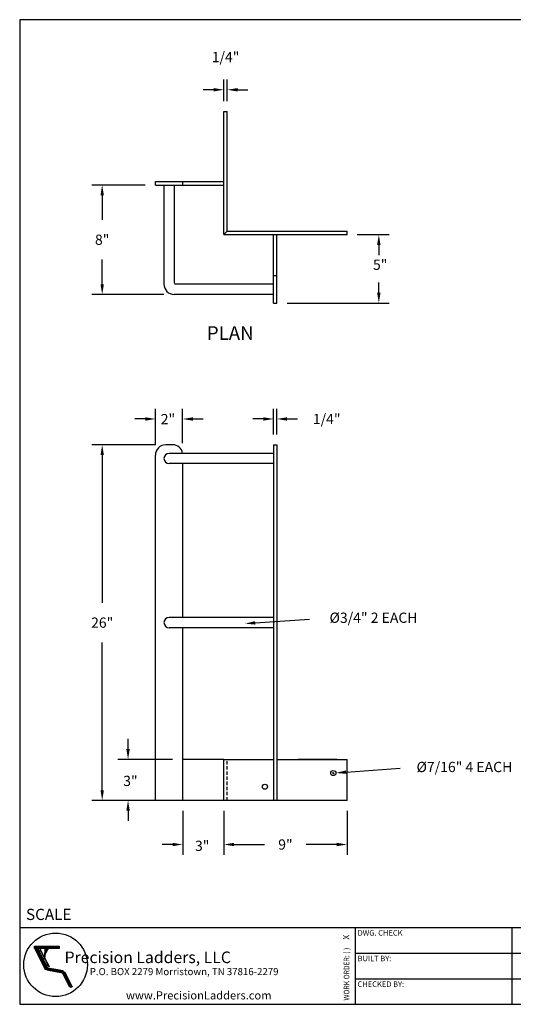
# Model space of a CAD drawing. Extents: x 468.7 to 568.7, y 6.9 to 78.9.
# Drawn here: x 468.7 to 504.8, y 6.9 to 78.9 of the extents above; entities that cross this region are included whole.
import ezdxf
from ezdxf.enums import TextEntityAlignment as Align

# ---------------------------------------------------------------- set-up
doc = ezdxf.new("R2010")
doc.units = 0
doc.header["$MEASUREMENT"] = 0
doc.linetypes.add('HIDDEN', pattern=[0.375, 0.25, -0.125])
doc.layers.get('0').update_dxf_attribs({"linetype": 'CONTINUOUS'})
doc.layers.get('DEFPOINTS').update_dxf_attribs({"linetype": 'CONTINUOUS'})
doc.styles.add('ROMANC', font='romanc', dxfattribs={"height": 2})
doc.styles.add('ROMANS', font='romans', dxfattribs={"height": 0.75})
doc.styles.add('STYLE1', font='romanc.shx')
doc.dimstyles.get("Standard").update_dxf_attribs({"dimtxt": 0.75, "dimasz": 0.75, "dimexe": 0.75, "dimexo": 0.75, "dimgap": 1, "dimtad": 0, "dimtih": 1, "dimtoh": 1, "dimdec": 4, "dimzin": 3, "dimdsep": 46, "dimlunit": 4, "dimtxsty": 'ROMANS', "dimcen": 0.0625, "dimadec": 0, "dimazin": 0, "dimtfac": 1, "dimtdec": 4, "dimtofl": 0, "dimtmove": 2, "dimatfit": 3, "dimfxl": 1, "dimfrac": 2, "dimtolj": 1, "dimtzin": 0, "dimarcsym": 0})
doc.dimstyles.new('STANDARD$0', dxfattribs={"dimtxt": 0.75, "dimasz": 0.75, "dimexe": 0.75, "dimexo": 0.75, "dimgap": 1, "dimtad": 0, "dimtih": 1, "dimtoh": 1, "dimdec": 4, "dimzin": 3, "dimdsep": 46, "dimlunit": 4, "dimtxsty": 'ROMANS', "dimcen": 0.0625, "dimadec": 0, "dimazin": 0, "dimtfac": 1, "dimtdec": 4, "dimtofl": 0, "dimtmove": 2, "dimatfit": 3, "dimfxl": 1, "dimfrac": 2, "dimtolj": 1, "dimtzin": 3, "dimarcsym": 0})

# ---------------------------------------------------------------- blocks, each defined once
blk = doc.blocks.new('*D6')
at = {"color": 0, "lineweight": -2}
for p, q in [((483.625, 72.957), (483.625, 74.547)), ((483.875, 72.957), (483.875, 74.547)), ((482.875, 73.797), (482.125, 73.797)), ((484.625, 73.797), (485.375, 73.797))]:
    blk.add_line(p, q, dxfattribs=at)
at = {"color": 0}
for points in [[(482.875, 73.922), (482.875, 73.672), (483.625, 73.797)], [(484.625, 73.922), (484.625, 73.672), (483.875, 73.797)]]:
    blk.add_solid(points, dxfattribs=at)
at = {"layer": 'DEFPOINTS', "color": 0}
for p in [(483.875, 73.797), (483.625, 72.207), (483.875, 72.207)]:
    blk.add_point(p, dxfattribs=at)
at = {"color": 0, "insert": (483.75, 76.189), "char_height": 0.75, "attachment_point": 5, "style": 'ROMANS'}
blk.add_mtext('\\A1;1/4"', dxfattribs=at)
blk = doc.blocks.new('*D2')
at = {"color": 0, "lineweight": -2}
for p, q in [((478.625, 47.837), (473.983, 47.837)), ((474.733, 47.087), (474.733, 36.284)), ((474.733, 22.587), (474.733, 33.391)), ((477.875, 21.837), (473.983, 21.837))]:
    blk.add_line(p, q, dxfattribs=at)
at = {"color": 0}
for points in [[(474.608, 47.087), (474.858, 47.087), (474.733, 47.837)], [(474.608, 22.587), (474.858, 22.587), (474.733, 21.837)]]:
    blk.add_solid(points, dxfattribs=at)
at = {"layer": 'DEFPOINTS', "color": 0}
for p in [(474.733, 47.837), (479.375, 47.837), (478.625, 21.837)]:
    blk.add_point(p, dxfattribs=at)
at = {"color": 0, "insert": (474.733, 34.837), "char_height": 0.75, "attachment_point": 5, "style": 'ROMANS'}
blk.add_mtext('\\A1;26"', dxfattribs=at)
blk = doc.blocks.new('*D3')
at = {"color": 0, "lineweight": -2}
for p, q in [((483.625, 21.087), (483.625, 17.865)), ((492.625, 21.087), (492.625, 17.865)), ((484.375, 18.615), (486.607, 18.615)), ((491.875, 18.615), (489.643, 18.615))]:
    blk.add_line(p, q, dxfattribs=at)
at = {"color": 0}
for points in [[(484.375, 18.74), (484.375, 18.49), (483.625, 18.615)], [(491.875, 18.74), (491.875, 18.49), (492.625, 18.615)]]:
    blk.add_solid(points, dxfattribs=at)
at = {"layer": 'DEFPOINTS', "color": 0}
for p in [(483.625, 21.837), (492.625, 21.837), (483.625, 18.615)]:
    blk.add_point(p, dxfattribs=at)
at = {"color": 0, "insert": (488.125, 18.615), "char_height": 0.75, "attachment_point": 5, "style": 'ROMANS'}
blk.add_mtext('\\A1;9"', dxfattribs=at)
blk = doc.blocks.new('*D4')
at = {"color": 0, "lineweight": -2}
for p, q in [((477.875, 66.832), (473.983, 66.832)), ((474.733, 66.082), (474.733, 64.278)), ((474.733, 59.582), (474.733, 61.385)), ((479.25, 58.832), (473.983, 58.832))]:
    blk.add_line(p, q, dxfattribs=at)
at = {"color": 0}
for points in [[(474.608, 66.082), (474.858, 66.082), (474.733, 66.832)], [(474.608, 59.582), (474.858, 59.582), (474.733, 58.832)]]:
    blk.add_solid(points, dxfattribs=at)
at = {"layer": 'DEFPOINTS', "color": 0}
for p in [(474.733, 66.832), (478.625, 66.832), (480, 58.832)]:
    blk.add_point(p, dxfattribs=at)
at = {"color": 0, "insert": (474.733, 62.832), "char_height": 0.75, "attachment_point": 5, "style": 'ROMANS'}
blk.add_mtext('\\A1;8"', dxfattribs=at)
blk = doc.blocks.new('*X7')
at = {"color": 0}
for p, q in [((-45.23, -270.89), (-44.46, -270.11)), ((-45.23, -270.76), (-44.59, -270.11)), ((-45.23, -270.62), (-44.72, -270.11)), ((-45.23, -270.49), (-44.86, -270.11)), ((-45.23, -270.36), (-44.99, -270.11)), ((-45.23, -270.23), (-45.12, -270.11)), ((-45.22, -271.01), (-44.32, -270.11)), ((-45.09, -271.01), (-44.19, -270.11)), ((-45.01, -271.19), (-44.94, -271.12)), ((-44.96, -271.28), (-44.86, -271.18)), ((-44.95, -271.01), (-44.06, -270.11)), ((-44.92, -271.37), (-44.82, -271.27)), ((-44.87, -271.46), (-44.77, -271.36)), ((-44.86, -271.18), (-44.69, -271.01)), ((-44.83, -271.55), (-44.73, -271.44)), ((-44.82, -271.01), (-43.93, -270.11)), ((-44.82, -271.27), (-44.56, -271.01)), ((-44.79, -271.63), (-44.68, -271.53)), ((-44.77, -271.36), (-44.42, -271.01)), ((-44.74, -271.72), (-44.64, -271.62)), ((-44.73, -271.44), (-44.29, -271.01)), ((-44.7, -271.81), (-44.59, -271.71)), ((-44.69, -271.01), (-43.79, -270.11)), ((-44.68, -271.53), (-44.16, -271.01)), ((-44.65, -271.9), (-44.55, -271.8)), ((-44.64, -271.62), (-44.03, -271.01)), ((-44.61, -271.99), (-44.5, -271.88)), ((-44.59, -271.71), (-43.96, -271.08)), ((-44.56, -271.01), (-43.66, -270.11)), ((-44.56, -272.07), (-44.46, -271.97)), ((-44.55, -271.8), (-43.92, -271.16)), ((-44.5, -271.88), (-43.87, -271.25)), ((-44.46, -271.97), (-43.83, -271.34)), ((-44.42, -271.01), (-43.53, -270.11)), ((-44.41, -272.06), (-43.78, -271.43)), ((-44.37, -272.15), (-43.74, -271.51)), ((-44.33, -272.23), (-43.69, -271.6)), ((-44.29, -271.01), (-43.4, -270.11)), ((-44.28, -272.32), (-43.65, -271.69)), ((-44.24, -272.41), (-43.6, -271.78)), ((-44.16, -271.01), (-43.26, -270.11)), ((-44.03, -271.01), (-43.13, -270.11)), ((-43.89, -271.01), (-43, -270.11)), ((-43.81, -272.12), (-43.56, -271.87)), ((-43.81, -272.25), (-43.55, -271.99)), ((-43.76, -271.01), (-42.87, -270.11)), ((-43.63, -271.01), (-42.73, -270.11)), ((-43.58, -272.15), (-43.29, -271.87)), ((-43.55, -271.99), (-43.51, -271.95)), ((-43.5, -271.01), (-42.6, -270.11)), ((-43.36, -271.01), (-42.47, -270.11)), ((-43.31, -272.01), (-43.04, -271.74)), ((-43.27, -271.05), (-43.23, -271.01)), ((-43.23, -271.01), (-42.34, -270.11)), ((-43.23, -271.14), (-43.13, -271.04)), ((-43.18, -271.22), (-43.08, -271.12)), ((-43.14, -271.31), (-43.04, -271.21)), ((-43.1, -271.01), (-42.2, -270.11)), ((-43.09, -271.4), (-42.99, -271.3)), ((-43.05, -271.49), (-42.95, -271.39)), ((-43.04, -271.87), (-42.91, -271.75)), ((-43, -271.58), (-42.9, -271.48)), ((-42.97, -271.01), (-42.07, -270.11)), ((-42.96, -271.66), (-42.86, -271.56)), ((-42.91, -271.75), (-42.81, -271.65)), ((-42.87, -271.84), (-42.77, -271.74)), ((-42.83, -271.01), (-41.94, -270.11)), ((-42.82, -271.93), (-42.73, -271.83)), ((-42.78, -272.02), (-42.68, -271.92)), ((-42.74, -272.1), (-42.64, -272)), ((-42.7, -271.01), (-41.81, -270.11)), ((-42.57, -271.01), (-41.67, -270.11)), ((-42.44, -271.01), (-41.54, -270.11)), ((-42.3, -271.01), (-41.41, -270.11)), ((-42.17, -271.01), (-41.28, -270.11)), ((-42.04, -271.01), (-41.14, -270.11)), ((-41.9, -271.01), (-41.01, -270.11)), ((-41.77, -271.01), (-40.88, -270.11)), ((-41.64, -271.01), (-40.75, -270.11)), ((-41.51, -271.01), (-40.61, -270.11)), ((-41.37, -271.01), (-40.48, -270.11)), ((-41.25, -272.21), (-41.01, -271.97)), ((-41.24, -271.01), (-40.35, -270.11)), ((-41.24, -272.07), (-41, -271.83)), ((-41.23, -271.93), (-40.99, -271.69)), ((-41.22, -271.78), (-40.98, -271.54)), ((-41.21, -271.64), (-40.97, -271.4)), ((-41.2, -271.5), (-40.96, -271.26)), ((-41.19, -271.36), (-40.95, -271.12)), ((-41.18, -271.22), (-40.98, -271.01)), ((-41.17, -271.07), (-41.11, -271.01)), ((-41.11, -271.01), (-40.21, -270.11)), ((-41.04, -272.53), (-40.47, -271.96)), ((-40.98, -271.01), (-40.08, -270.11)), ((-40.88, -272.23), (-40.3, -271.66)), ((-40.84, -271.01), (-39.95, -270.11)), ((-40.71, -271.01), (-39.82, -270.11)), ((-40.71, -271.94), (-40.14, -271.36)), ((-40.58, -271.01), (-39.68, -270.11)), ((-40.55, -271.64), (-39.98, -271.07)), ((-40.45, -271.01), (-39.55, -270.11)), ((-40.38, -271.34), (-40.05, -271.01)), ((-40.31, -271.01), (-39.42, -270.11)), ((-40.22, -271.05), (-40.18, -271.01)), ((-40.18, -271.01), (-39.29, -270.11)), ((-40.05, -271.01), (-39.15, -270.11)), ((-39.92, -271.01), (-39.02, -270.11)), ((-39.78, -271.01), (-38.89, -270.11)), ((-39.65, -271.01), (-38.76, -270.11)), ((-39.52, -271.01), (-38.62, -270.11)), ((-39.39, -271.01), (-38.49, -270.11)), ((-39.25, -271.01), (-38.36, -270.11)), ((-39.12, -271.01), (-38.23, -270.11)), ((-38.99, -271.01), (-38.09, -270.11)), ((-38.86, -271.01), (-37.96, -270.11)), ((-38.72, -271.01), (-37.83, -270.11)), ((-38.59, -271.01), (-37.7, -270.11)), ((-38.46, -271.01), (-37.56, -270.11)), ((-38.33, -271.01), (-37.43, -270.11)), ((-38.19, -271.01), (-37.3, -270.11)), ((-38.06, -271.01), (-37.17, -270.11)), ((-37.93, -271.01), (-37.03, -270.11)), ((-37.79, -271.01), (-36.9, -270.11)), ((-37.66, -271.01), (-36.77, -270.11)), ((-37.53, -271.01), (-36.63, -270.11)), ((-37.4, -271.01), (-36.5, -270.11)), ((-37.26, -271.01), (-36.37, -270.11)), ((-37.13, -271.01), (-36.24, -270.11)), ((-37, -271.01), (-36.1, -270.11)), ((-36.87, -271.01), (-35.97, -270.11)), ((-36.73, -271.01), (-35.84, -270.11)), ((-36.6, -271.01), (-35.71, -270.11)), ((-36.47, -271.01), (-35.7, -270.24)), ((-36.34, -271.01), (-35.7, -270.38)), ((-36.2, -271.01), (-35.7, -270.51)), ((-36.07, -271.01), (-35.7, -270.64)), ((-35.94, -271.01), (-35.7, -270.77)), ((-35.81, -271.01), (-35.7, -270.91)), ((-44.52, -272.16), (-44.41, -272.06)), ((-44.47, -272.25), (-44.37, -272.15)), ((-44.43, -272.34), (-44.33, -272.23)), ((-44.38, -272.42), (-44.28, -272.32)), ((-44.34, -272.51), (-44.24, -272.41)), ((-44.29, -272.6), (-44.19, -272.5)), ((-44.25, -272.69), (-44.15, -272.59)), ((-44.2, -272.78), (-44.1, -272.67)), ((-44.19, -272.5), (-43.86, -272.16)), ((-44.16, -272.86), (-44.06, -272.76)), ((-44.15, -272.59), (-43.81, -272.25)), ((-44.11, -272.95), (-44.01, -272.85)), ((-44.1, -272.67), (-43.58, -272.15)), ((-44.07, -273.04), (-43.97, -272.94)), ((-44.06, -272.76), (-43.42, -272.13)), ((-44.02, -273.13), (-43.92, -273.03)), ((-44.01, -272.85), (-43.38, -272.22)), ((-43.98, -273.22), (-43.88, -273.11)), ((-43.97, -272.94), (-43.34, -272.31)), ((-43.94, -273.3), (-43.83, -273.2)), ((-43.92, -273.03), (-43.29, -272.39)), ((-43.89, -273.39), (-43.79, -273.29)), ((-43.88, -273.11), (-43.25, -272.48)), ((-43.86, -272.16), (-43.81, -272.12)), ((-43.85, -273.48), (-43.74, -273.38)), ((-43.83, -273.2), (-43.2, -272.57)), ((-43.8, -273.57), (-43.7, -273.46)), ((-43.79, -273.29), (-43.16, -272.66)), ((-43.76, -273.65), (-43.65, -273.55)), ((-43.74, -273.38), (-43.11, -272.74)), ((-43.71, -273.74), (-43.61, -273.64)), ((-43.7, -273.46), (-43.07, -272.83)), ((-43.67, -273.83), (-43.56, -273.73)), ((-43.65, -273.55), (-43.02, -272.92)), ((-43.62, -273.92), (-43.52, -273.82)), ((-43.61, -273.64), (-42.98, -273.01)), ((-43.58, -274.01), (-43.47, -273.9)), ((-43.56, -273.73), (-42.93, -273.1)), ((-43.53, -274.09), (-43.43, -273.99)), ((-43.52, -273.82), (-42.89, -273.18)), ((-43.49, -274.18), (-43.39, -274.08)), ((-43.47, -273.9), (-42.84, -273.27)), ((-43.44, -274.27), (-43.34, -274.17)), ((-43.43, -273.99), (-42.8, -273.36)), ((-43.4, -274.36), (-43.3, -274.25)), ((-43.39, -274.08), (-42.75, -273.45)), ((-43.35, -274.44), (-43.25, -274.34)), ((-43.34, -274.17), (-42.71, -273.53)), ((-43.31, -274.53), (-43.21, -274.43)), ((-43.3, -274.25), (-42.66, -273.62)), ((-43.26, -274.62), (-43.16, -274.52)), ((-43.25, -274.34), (-42.62, -273.71)), ((-43.22, -274.71), (-43.12, -274.61)), ((-43.21, -274.43), (-42.57, -273.8)), ((-43.17, -274.8), (-43.07, -274.69)), ((-43.16, -274.52), (-42.53, -273.89)), ((-43.13, -274.88), (-43.03, -274.78)), ((-43.12, -274.61), (-42.48, -273.97)), ((-43.08, -274.97), (-42.98, -274.87)), ((-43.07, -274.69), (-42.44, -274.06)), ((-43.04, -275.06), (-42.94, -274.96)), ((-43.03, -274.78), (-42.4, -274.15)), ((-43, -275.15), (-42.89, -275.05)), ((-42.98, -274.87), (-42.35, -274.24)), ((-42.95, -275.24), (-42.85, -275.13)), ((-42.94, -274.96), (-42.31, -274.33)), ((-42.91, -275.32), (-42.8, -275.22)), ((-42.89, -275.05), (-42.26, -274.41)), ((-42.86, -275.41), (-42.76, -275.31)), ((-42.85, -275.13), (-42.22, -274.5)), ((-42.82, -275.5), (-42.71, -275.4)), ((-42.8, -275.22), (-42.17, -274.59)), ((-42.77, -275.59), (-42.67, -275.48)), ((-42.76, -275.31), (-42.13, -274.68)), ((-42.73, -275.67), (-42.62, -275.57)), ((-42.71, -275.4), (-42.08, -274.76)), ((-42.69, -272.19), (-42.59, -272.09)), ((-42.68, -275.76), (-42.58, -275.66)), ((-42.67, -275.48), (-42.04, -274.85)), ((-42.65, -272.28), (-42.55, -272.18)), ((-42.64, -275.85), (-42.54, -275.75)), ((-42.62, -275.57), (-41.99, -274.94)), ((-42.6, -272.37), (-42.5, -272.27)), ((-42.59, -275.94), (-42.49, -275.84)), ((-42.58, -275.66), (-41.95, -275.03)), ((-42.56, -272.45), (-42.46, -272.35)), ((-42.54, -275.75), (-41.9, -275.12)), ((-42.51, -272.54), (-42.41, -272.44)), ((-42.49, -275.84), (-41.89, -275.24)), ((-42.47, -272.63), (-42.37, -272.53)), ((-42.45, -275.92), (-42.02, -275.5)), ((-42.42, -272.72), (-42.32, -272.62)), ((-42.4, -276.01), (-42.2, -275.81)), ((-42.38, -272.81), (-42.28, -272.71)), ((-42.33, -272.89), (-42.23, -272.79)), ((-42.29, -272.98), (-42.19, -272.88)), ((-42.28, -276.02), (-41.84, -275.58)), ((-42.24, -273.07), (-42.14, -272.97)), ((-42.22, -276.36), (-41.59, -275.73)), ((-42.2, -273.16), (-42.1, -273.06)), ((-42.2, -275.81), (-42.15, -275.76)), ((-42.18, -276.45), (-41.55, -275.82)), ((-42.15, -273.24), (-42.05, -273.15)), ((-42.15, -275.76), (-41.71, -275.32)), ((-42.11, -273.33), (-42.01, -273.23)), ((-42.11, -275.99), (-41.97, -275.84)), ((-42.06, -273.42), (-41.96, -273.32)), ((-42.02, -273.51), (-41.92, -273.41)), ((-42.02, -275.5), (-41.58, -275.06)), ((-42, -276), (-41.63, -275.64)), ((-41.97, -273.6), (-41.87, -273.5)), ((-41.97, -275.84), (-41.68, -275.55)), ((-41.93, -273.68), (-41.83, -273.58)), ((-41.89, -273.77), (-41.79, -273.67)), ((-41.89, -275.24), (-41.45, -274.8)), ((-41.84, -273.86), (-41.74, -273.76)), ((-41.84, -275.58), (-41.72, -275.47)), ((-41.8, -273.95), (-41.7, -273.85)), ((-41.76, -274.97), (-41.32, -274.54)), ((-41.75, -274.04), (-41.65, -273.94)), ((-41.71, -274.12), (-41.61, -274.02)), ((-41.66, -274.21), (-41.56, -274.11)), ((-41.63, -274.71), (-41.2, -274.28)), ((-41.62, -274.3), (-41.52, -274.2)), ((-41.57, -274.39), (-41.47, -274.29)), ((-41.53, -274.47), (-41.51, -274.45)), ((-41.51, -274.45), (-41.29, -274.24)), ((-41.39, -274.21), (-41.15, -273.97)), ((-41.39, -274.74), (-41.29, -274.64)), ((-41.38, -274.06), (-41.14, -273.82)), ((-41.37, -273.92), (-41.13, -273.68)), ((-41.36, -273.78), (-41.12, -273.54)), ((-41.35, -273.64), (-41.11, -273.4)), ((-41.35, -274.83), (-41.25, -274.73)), ((-41.34, -273.49), (-41.1, -273.25)), ((-41.33, -273.35), (-41.09, -273.11)), ((-41.32, -273.21), (-41.08, -272.97)), ((-41.31, -273.07), (-41.07, -272.83)), ((-41.3, -272.92), (-41.06, -272.68)), ((-41.3, -274.91), (-41.2, -274.81)), ((-41.29, -272.78), (-41.05, -272.54)), ((-41.29, -274.24), (-41.27, -274.21)), ((-41.28, -272.64), (-41.04, -272.4)), ((-41.27, -272.5), (-41.03, -272.26)), ((-41.26, -272.35), (-41.02, -272.11)), ((-41.26, -275), (-41.16, -274.9)), ((-41.24, -274.19), (-41.16, -274.11)), ((-41.21, -275.09), (-41.11, -274.99)), ((-41.17, -275.18), (-41.07, -275.08)), ((-41.12, -275.26), (-41.02, -275.17)), ((-41.08, -272.97), (-40.96, -272.85)), ((-41.08, -275.35), (-40.98, -275.25)), ((-41.07, -272.83), (-40.8, -272.55)), ((-41.06, -272.68), (-40.63, -272.26)), ((-41.03, -275.44), (-40.93, -275.34)), ((-40.99, -275.53), (-40.89, -275.43)), ((-40.95, -275.62), (-40.85, -275.52)), ((-40.9, -275.7), (-40.8, -275.6)), ((-40.86, -275.79), (-40.76, -275.69)), ((-40.81, -275.88), (-40.71, -275.78)), ((-42.55, -276.03), (-42.45, -275.93)), ((-42.5, -276.11), (-42.4, -276.01)), ((-42.46, -276.2), (-42.36, -276.1)), ((-42.41, -276.29), (-42.31, -276.19)), ((-42.37, -276.38), (-42.27, -276.28)), ((-42.36, -276.1), (-42.28, -276.02)), ((-42.32, -276.46), (-42.22, -276.36)), ((-42.31, -276.19), (-42.19, -276.06)), ((-42.28, -276.55), (-42.18, -276.45)), ((-42.27, -276.27), (-42.2, -276.21)), ((-42.23, -276.64), (-42.13, -276.54)), ((-42.2, -276.21), (-42.1, -276.11)), ((-42.19, -276.06), (-42.14, -276.02)), ((-42.19, -276.73), (-42.09, -276.63)), ((-42.15, -276.82), (-42.04, -276.71)), ((-42.13, -276.54), (-41.5, -275.91)), ((-42.1, -276.1), (-42, -276)), ((-42.1, -276.11), (-42.1, -276.1)), ((-42.1, -276.9), (-42, -276.8)), ((-42.09, -276.63), (-41.46, -275.99)), ((-42.06, -276.99), (-41.95, -276.89)), ((-42.04, -276.71), (-41.41, -276.08)), ((-42.01, -277.08), (-41.91, -276.98)), ((-42, -276.8), (-41.37, -276.17)), ((-41.97, -277.17), (-41.86, -277.07)), ((-41.95, -276.89), (-41.32, -276.26)), ((-41.92, -277.26), (-41.82, -277.15)), ((-41.91, -276.98), (-41.28, -276.35)), ((-41.88, -277.34), (-41.77, -277.24)), ((-41.86, -277.07), (-41.23, -276.43)), ((-41.83, -277.43), (-41.73, -277.33)), ((-41.82, -277.15), (-41.19, -276.52)), ((-41.79, -277.52), (-41.68, -277.42)), ((-41.77, -277.24), (-41.14, -276.61)), ((-41.74, -277.61), (-41.64, -277.5)), ((-41.73, -277.33), (-41.1, -276.7)), ((-41.7, -277.69), (-41.6, -277.59)), ((-41.68, -277.42), (-41.05, -276.78)), ((-41.65, -277.78), (-41.55, -277.68)), ((-41.64, -277.5), (-41.01, -276.87)), ((-41.61, -277.87), (-41.51, -277.77)), ((-41.6, -277.59), (-40.96, -276.96)), ((-41.56, -277.96), (-41.46, -277.86)), ((-41.55, -277.68), (-40.92, -277.05)), ((-41.52, -278.05), (-41.42, -277.94)), ((-41.51, -277.77), (-40.87, -277.14)), ((-41.47, -278.13), (-41.37, -278.03)), ((-41.46, -277.86), (-40.83, -277.22)), ((-41.43, -278.22), (-41.33, -278.12)), ((-41.42, -277.94), (-40.78, -277.31)), ((-41.38, -278.31), (-41.28, -278.21)), ((-41.37, -278.03), (-40.74, -277.4)), ((-41.34, -278.4), (-41.24, -278.29)), ((-41.33, -278.12), (-41, -277.79)), ((-41.29, -278.48), (-41.19, -278.38)), ((-41.28, -278.21), (-40.91, -277.84)), ((-41.25, -278.57), (-41.15, -278.47)), ((-41.24, -278.29), (-40.65, -277.71)), ((-41.21, -278.66), (-41.1, -278.56)), ((-41.19, -278.38), (-40.56, -277.75)), ((-41.16, -278.75), (-41.06, -278.65)), ((-41.15, -278.47), (-40.52, -277.84)), ((-41.12, -278.84), (-41.01, -278.73)), ((-41.1, -278.56), (-40.9, -278.36)), ((-41.07, -278.92), (-40.97, -278.82)), ((-41.06, -278.65), (-40.94, -278.52)), ((-41.01, -278.73), (-40.83, -278.55)), ((-41, -277.79), (-40.87, -277.67)), ((-40.97, -278.82), (-40.73, -278.58)), ((-40.94, -278.52), (-40.77, -278.36)), ((-40.91, -277.84), (-40.6, -277.53)), ((-40.9, -278.36), (-40.88, -278.33)), ((-40.88, -278.33), (-40.47, -277.93)), ((-40.87, -277.67), (-40.69, -277.49)), ((-40.84, -278.83), (-40.62, -278.61)), ((-40.83, -278.55), (-40.66, -278.38)), ((-40.77, -275.97), (-40.67, -275.87)), ((-40.77, -278.36), (-40.43, -278.01)), ((-40.73, -278.58), (-40.56, -278.41)), ((-40.72, -276.06), (-40.62, -275.96)), ((-40.68, -276.14), (-40.58, -276.04)), ((-40.66, -278.38), (-40.38, -278.1)), ((-40.65, -277.71), (-40.33, -277.39)), ((-40.63, -276.23), (-40.53, -276.13)), ((-40.62, -278.61), (-40.45, -278.43)), ((-40.59, -276.32), (-40.49, -276.22)), ((-40.57, -278.69), (-40.52, -278.64)), ((-40.56, -278.41), (-40.34, -278.19)), ((-40.54, -276.41), (-40.44, -276.31)), ((-40.52, -278.64), (-40.34, -278.46)), ((-40.5, -276.49), (-40.4, -276.39)), ((-40.45, -276.58), (-40.35, -276.48)), ((-40.45, -278.43), (-40.29, -278.28)), ((-40.41, -276.67), (-40.31, -276.57)), ((-40.41, -278.66), (-40.23, -278.48)), ((-40.39, -277.58), (-40.09, -277.29)), ((-40.37, -279.28), (-40.15, -279.06)), ((-40.36, -276.76), (-40.26, -276.66)), ((-40.34, -278.46), (-40.25, -278.37)), ((-40.33, -279.11), (-40.19, -278.97)), ((-40.32, -276.85), (-40.22, -276.75)), ((-40.31, -278.69), (-40.21, -278.59)), ((-40.31, -278.69), (-40.31, -278.69)), ((-40.29, -278.94), (-40.23, -278.88)), ((-40.29, -279.34), (-40.11, -279.15)), ((-40.27, -276.93), (-40.17, -276.83)), ((-40.27, -278.79), (-40.12, -278.63)), ((-40.23, -277.02), (-40.13, -276.92)), ((-40.23, -278.48), (-40.2, -278.45)), ((-40.23, -278.88), (-40.07, -278.72)), ((-40.2, -278.59), (-40.16, -278.54)), ((-40.19, -278.97), (-40.03, -278.81)), ((-40.18, -277.11), (-40.08, -277.01)), ((-40.18, -279.36), (-40.06, -279.24)), ((-40.16, -278.54), (-40.12, -278.5)), ((-40.15, -279.06), (-39.98, -278.9)), ((-40.14, -277.2), (-40.04, -277.1)), ((-40.14, -277.46), (-40.05, -277.37)), ((-40.12, -278.63), (-40.01, -278.52)), ((-40.11, -279.15), (-39.94, -278.99)), ((-40.09, -277.29), (-40, -277.19)), ((-40.07, -278.72), (-39.89, -278.54)), ((-40.06, -279.38), (-39.33, -278.64)), ((-40.06, -279.24), (-39.9, -279.08)), ((-40.05, -277.37), (-39.95, -277.27)), ((-40.03, -278.81), (-39.78, -278.56)), ((-40.01, -277.46), (-39.91, -277.36)), ((-39.98, -278.9), (-39.67, -278.58)), ((-39.96, -277.55), (-39.86, -277.45)), ((-39.95, -279.4), (-39.22, -278.66)), ((-39.94, -278.99), (-39.56, -278.6)), ((-39.92, -277.64), (-39.82, -277.54)), ((-39.9, -279.08), (-39.44, -278.62)), ((-39.87, -277.72), (-39.77, -277.62)), ((-39.84, -279.42), (-39.1, -278.68)), ((-39.83, -277.81), (-39.73, -277.71)), ((-39.78, -277.9), (-39.68, -277.8)), ((-39.74, -277.99), (-39.64, -277.89)), ((-39.73, -279.44), (-38.99, -278.7)), ((-39.69, -278.08), (-39.59, -277.98)), ((-39.61, -279.46), (-38.88, -278.72)), ((-39.5, -279.47), (-38.77, -278.74)), ((-39.39, -279.49), (-38.65, -278.76)), ((-39.28, -279.51), (-38.54, -278.78)), ((-39.16, -279.53), (-38.43, -278.8)), ((-39.05, -279.55), (-38.32, -278.82)), ((-38.94, -279.57), (-38.2, -278.84)), ((-38.82, -279.59), (-38.09, -278.86)), ((-38.71, -279.61), (-37.98, -278.88)), ((-38.6, -279.63), (-37.87, -278.9)), ((-38.49, -279.65), (-37.75, -278.92)), ((-38.37, -279.67), (-37.64, -278.94)), ((-38.26, -279.69), (-37.53, -278.96)), ((-38.15, -279.71), (-37.41, -278.98)), ((-38.04, -279.73), (-37.3, -279)), ((-37.92, -279.75), (-37.19, -279.02)), ((-37.81, -279.77), (-37.08, -279.04)), ((-37.7, -279.79), (-36.96, -279.06)), ((-37.58, -279.81), (-36.85, -279.08)), ((-37.47, -279.83), (-36.74, -279.1)), ((-37.36, -279.85), (-36.63, -279.12)), ((-37.25, -279.87), (-36.51, -279.14)), ((-37.13, -279.89), (-36.4, -279.16)), ((-37.02, -279.91), (-36.29, -279.18)), ((-36.91, -279.93), (-36.17, -279.2)), ((-36.8, -279.95), (-36.06, -279.22)), ((-36.68, -279.97), (-35.95, -279.24)), ((-36.57, -279.99), (-35.84, -279.26)), ((-36.46, -280.01), (-35.72, -279.28)), ((-36.34, -280.03), (-35.61, -279.3)), ((-36.23, -280.05), (-35.5, -279.32)), ((-36.12, -280.07), (-35.39, -279.34)), ((-36.01, -280.09), (-35.27, -279.36)), ((-35.89, -280.11), (-35.16, -279.38)), ((-35.78, -280.13), (-35.05, -279.4)), ((-35.67, -280.15), (-34.93, -279.42)), ((-35.56, -280.17), (-34.82, -279.44)), ((-35.44, -280.19), (-34.71, -279.46)), ((-35.33, -280.21), (-34.6, -279.48)), ((-35.22, -280.23), (-34.48, -279.5)), ((-34.66, -279.8), (-34.5, -279.64)), ((-34.5, -279.64), (-34.37, -279.52)), ((-34.45, -279.73), (-34.26, -279.54)), ((-34.41, -279.82), (-34.18, -279.59)), ((-35.1, -280.25), (-34.66, -279.8)), ((-34.99, -280.27), (-34.61, -279.89)), ((-34.88, -280.29), (-34.57, -279.98)), ((-34.77, -280.31), (-34.52, -280.06)), ((-34.65, -280.33), (-34.47, -280.15)), ((-34.61, -279.89), (-34.45, -279.73)), ((-34.57, -279.98), (-34.41, -279.82)), ((-34.54, -280.35), (-34.42, -280.23)), ((-34.52, -280.06), (-34.36, -279.9)), ((-34.47, -280.15), (-34.32, -279.99)), ((-34.43, -280.37), (-34.38, -280.32)), ((-34.42, -280.23), (-34.27, -280.08)), ((-34.38, -280.32), (-34.32, -280.26)), ((-34.36, -279.9), (-34.22, -279.76)), ((-34.33, -280.41), (-34.32, -280.39)), ((-34.32, -279.99), (-34.25, -279.93)), ((-34.32, -280.26), (-34.24, -280.18)), ((-34.32, -280.39), (-34.13, -280.2)), ((-34.29, -280.49), (-34.2, -280.41)), ((-34.24, -280.18), (-34.23, -280.17)), ((-34.24, -280.58), (-34.09, -280.43)), ((-34.2, -280.41), (-34.02, -280.22)), ((-34.2, -280.67), (-33.98, -280.45)), ((-34.16, -280.76), (-33.87, -280.47)), ((-34.11, -280.85), (-33.75, -280.49)), ((-34.09, -280.43), (-33.91, -280.25)), ((-34.07, -280.94), (-33.64, -280.51)), ((-34.02, -280.22), (-34.01, -280.21)), ((-34.02, -281.02), (-33.39, -280.39)), ((-33.98, -280.45), (-33.8, -280.27)), ((-33.98, -281.11), (-33.35, -280.48)), ((-33.94, -281.2), (-33.3, -280.57)), ((-33.91, -280.25), (-33.74, -280.07)), ((-33.89, -281.29), (-33.26, -280.66)), ((-33.87, -280.47), (-33.69, -280.29)), ((-33.85, -281.38), (-33.21, -280.74)), ((-33.8, -280.27), (-33.57, -280.04)), ((-33.8, -281.47), (-33.17, -280.83)), ((-33.76, -281.56), (-33.12, -280.92)), ((-33.75, -280.49), (-33.59, -280.33)), ((-33.71, -281.64), (-33.08, -281.01)), ((-33.69, -280.29), (-33.52, -280.13)), ((-33.67, -281.73), (-33.04, -281.1)), ((-33.64, -280.51), (-33.62, -280.49)), ((-33.63, -281.82), (-32.99, -281.19)), ((-33.62, -280.49), (-33.43, -280.3)), ((-33.59, -280.33), (-33.48, -280.21)), ((-33.58, -281.91), (-32.95, -281.28)), ((-33.54, -282), (-32.9, -281.36)), ((-33.49, -282.09), (-32.86, -281.45)), ((-33.45, -282.17), (-32.82, -281.54)), ((-33.41, -282.26), (-32.77, -281.63)), ((-33.36, -282.35), (-32.73, -281.72)), ((-33.32, -282.44), (-32.68, -281.81)), ((-33.27, -282.53), (-32.64, -281.89)), ((-33.23, -282.62), (-32.59, -281.98)), ((-33.18, -282.7), (-32.55, -282.07)), ((-33.14, -282.79), (-32.51, -282.16)), ((-33.1, -282.88), (-32.46, -282.25)), ((-33.05, -282.97), (-32.42, -282.34)), ((-33.01, -283.06), (-32.37, -282.42)), ((-32.96, -283.15), (-32.33, -282.51)), ((-32.92, -283.23), (-32.29, -282.6)), ((-32.87, -283.32), (-32.24, -282.69)), ((-32.83, -283.41), (-32.2, -282.78)), ((-32.79, -283.5), (-32.15, -282.87)), ((-32.74, -283.59), (-32.11, -282.95)), ((-32.7, -283.68), (-32.06, -283.04)), ((-32.65, -283.77), (-32.02, -283.13)), ((-32.61, -283.85), (-31.98, -283.22)), ((-32.57, -283.94), (-31.93, -283.31)), ((-32.52, -284.03), (-31.89, -283.4)), ((-32.48, -284.12), (-31.84, -283.49)), ((-32.43, -284.21), (-31.8, -283.57)), ((-32.39, -284.3), (-31.76, -283.66)), ((-32.34, -284.38), (-31.71, -283.75)), ((-32.3, -284.47), (-31.67, -283.84)), ((-32.26, -284.56), (-31.62, -283.93)), ((-32.21, -284.65), (-31.58, -284.02)), ((-32.17, -284.74), (-31.53, -284.1)), ((-32.12, -284.83), (-31.49, -284.19)), ((-32.08, -284.91), (-31.45, -284.28)), ((-32.04, -285), (-31.4, -284.37)), ((-31.99, -285.09), (-31.36, -284.46)), ((-31.95, -285.18), (-31.31, -284.55)), ((-31.9, -285.27), (-31.27, -284.63)), ((-31.86, -285.36), (-31.23, -284.72)), ((-31.81, -285.45), (-31.18, -284.81)), ((-31.77, -285.53), (-31.14, -284.9)), ((-31.73, -285.62), (-31.09, -284.99)), ((-31.68, -285.71), (-31.05, -285.08)), ((-31.64, -285.8), (-31, -285.17)), ((-31.59, -285.89), (-30.96, -285.25)), ((-31.5, -285.93), (-30.92, -285.34)), ((-31.37, -285.93), (-30.87, -285.43)), ((-31.25, -286.08), (-31.16, -285.99)), ((-31.24, -285.93), (-30.83, -285.52)), ((-31.16, -285.98), (-31.11, -285.93)), ((-31.12, -286.08), (-31.03, -285.99)), ((-31.11, -285.93), (-30.78, -285.61)), ((-30.99, -286.08), (-30.93, -286.02)), ((-30.98, -285.93), (-30.74, -285.7)), ((-30.84, -285.93), (-30.7, -285.78)), ((-30.71, -285.93), (-30.65, -285.87))]:
    blk.add_line(p, q, dxfattribs=at)

msp = doc.modelspace()

# ---------------------------------------------------------------- linework, layer by layer
for p, q in [((568.69252, 78.92097), (468.70561, 78.92097)), ((468.70561, 78.92097), (468.70561, 6.9304)), ((483.62467, 63.2068), (483.62467, 72.2068)), ((483.62467, 72.2068), (483.87467, 72.2068)), ((483.87467, 63.4568), (483.87467, 72.2068)), ((478.62467, 66.8318), (478.62467, 67.0818)), ((478.62467, 67.0818), (483.62467, 67.0818)), ((480.62467, 66.8318), (480.62467, 67.0818)), ((478.62467, 66.8318), (483.62467, 66.8318)), ((479.24967, 66.8318), (479.24967, 59.5818)), ((479.99967, 66.8318), (479.99967, 59.7068)), ((483.87467, 63.4568), (483.62467, 63.2068)), ((483.87467, 63.4568), (492.62467, 63.4568)), ((492.62467, 63.2068), (492.62467, 63.4568)), ((483.62467, 63.2068), (492.62467, 63.2068)), ((487.24967, 58.2068), (487.24967, 63.2068)), ((487.49967, 58.2068), (487.49967, 63.2068)), ((487.24967, 60.2068), (487.49967, 60.2068)), ((487.24967, 59.5818), (480.12467, 59.5818)), ((487.24967, 58.8318), (479.99967, 58.8318)), ((487.24967, 58.2068), (487.49967, 58.2068)), ((479.87467, 47.8373), (479.37467, 47.8373)), ((487.24967, 47.8373), (487.24967, 21.8373)), ((487.24967, 47.8373), (487.49967, 47.8373)), ((487.49967, 47.8373), (487.49967, 21.8373)), ((478.62467, 21.8373), (478.62467, 47.0873)), ((487.24967, 47.2123), (479.62467, 47.2123)), ((487.24967, 46.4623), (479.62467, 46.4623)), ((480.62467, 35.2123), (480.62467, 46.4623)), ((487.24967, 35.2123), (479.62467, 35.2123)), ((487.24967, 34.4623), (479.62467, 34.4623)), ((480.62467, 21.8373), (480.62467, 34.4623)), ((483.62467, 24.8373), (480.62467, 24.8373)), ((483.62467, 21.8373), (483.62467, 24.8373)), ((483.62467, 24.8373), (487.24967, 24.8373)), ((487.49967, 24.8373), (492.62467, 24.8373)), ((492.62467, 21.8373), (492.62467, 24.8373)), ((480.62467, 21.8373), (478.62467, 21.8373)), ((483.62467, 21.8373), (480.62467, 21.8373)), ((492.62467, 21.8373), (483.62467, 21.8373)), ((468.70561, 12.55085), (568.69252, 12.55085)), ((493.24582, 6.9304), (493.24582, 12.55085)), ((504.7009, 6.9304), (504.7009, 12.55085)), ((469.82747, 10.97509), (469.84994, 10.98654)), ((469.84994, 10.98654), (469.88555, 11.00468)), ((469.84994, 10.98654), (470.59411, 9.52602)), ((469.84994, 10.98654), (469.89574, 10.89666)), ((470.01995, 11.00468), (470.11208, 10.82386)), ((470.12293, 10.80257), (470.4201, 10.21935)), ((470.15203, 11.00468), (470.485, 10.3512)), ((470.18033, 11.00468), (470.4989, 10.37945)), ((470.59311, 11.00468), (470.55093, 10.39456)), ((470.78152, 11.00468), (470.5662, 10.61552)), ((470.73348, 11.00468), (470.57306, 10.71473)), ((470.30457, 10.09327), (470.35036, 10.00339)), ((470.36422, 10.10583), (470.31278, 10.08074)), ((470.54984, 10.39811), (470.37658, 10.0461)), ((470.44134, 10.17766), (470.64692, 9.77419)), ((470.50624, 10.30951), (470.83187, 9.67041)), ((470.55113, 10.39746), (470.54953, 10.39746)), ((493.24582, 10.67737), (568.69252, 10.67737)), ((470.37655, 10.04606), (470.34294, 10.06261)), ((470.67994, 9.56975), (470.57111, 9.5143)), ((470.65897, 9.75053), (470.73642, 9.59853)), ((470.69956, 9.44285), (471.83363, 9.24288)), ((470.85377, 9.68344), (470.83216, 9.67045)), ((471.86557, 9.39943), (471.84577, 9.30241)), ((471.84203, 9.28404), (471.83363, 9.24288)), ((471.84577, 9.30241), (471.85664, 9.28093)), ((471.85664, 9.28093), (471.89308, 9.27317)), ((471.89308, 9.27317), (471.97594, 9.31539)), ((493.24582, 8.80388), (548.69514, 8.80388)), ((472.43217, 8.19127), (472.43223, 8.20061)), ((472.43223, 8.20061), (472.45535, 8.20047)), ((472.45535, 8.20047), (472.4552, 8.18978)), ((468.70561, 6.9304), (568.69252, 6.9304))]:
    msp.add_line(p, q)
at = {"linetype": 'ByBlock'}
for p, q in [((493.37467, 63.2068), (495.69921, 63.2068)), ((494.94921, 62.4568), (494.94921, 61.7068)), ((494.94921, 58.9568), (494.94921, 59.7068)), ((488.24967, 58.2068), (495.69921, 58.2068)), ((478.62467, 47.8373), (478.62467, 50.47722)), ((480.61418, 47.9623), (480.61418, 50.47722)), ((487.24967, 48.5873), (487.24967, 50.47722)), ((487.49967, 48.5873), (487.49967, 50.47722)), ((477.87467, 49.72722), (477.12467, 49.72722)), ((481.36418, 49.72722), (482.11418, 49.72722)), ((486.49967, 49.72722), (485.74967, 49.72722)), ((488.24967, 49.72722), (488.99967, 49.72722)), ((485.91749, 34.81757), (489.87436, 35.09831)), ((476.6245, 25.5873), (476.6245, 26.3373)), ((479.87467, 24.8373), (475.8745, 24.8373)), ((491.87467, 24.8373), (489.05663, 24.8373)), ((491.56217, 23.8373), (491.68717, 23.8373)), ((491.62467, 23.7748), (491.62467, 23.8998)), ((492.55982, 23.90364), (496.51669, 24.18438)), ((478.87467, 21.8373), (476.8745, 21.8373)), ((476.6245, 21.0873), (476.6245, 20.3373)), ((480.62467, 21.0873), (480.62467, 17.86451)), ((492.62467, 20.33311), (492.62467, 19.67078)), ((479.87467, 18.61451), (479.12467, 18.61451))]:
    msp.add_line(p, q, dxfattribs=at)
at = {"linetype": 'HIDDEN'}
msp.add_line((483.87467, 21.8373), (483.87467, 24.8373), dxfattribs=at)
for points in [[(469.78747, 11.00468), (469.78747, 11.1728), (471.57795, 11.1728), (471.57795, 11.00468)], [(470.59468, 9.59131), (470.60247, 9.62874), (470.61332, 9.62583), (470.73642, 9.59853), (470.72732, 9.5575), (470.60525, 9.58908)], [(471.97492, 9.25625), (471.96876, 9.21852), (471.9578, 9.22095), (471.83363, 9.24288), (471.84094, 9.28427), (471.96427, 9.25802)]]:
    msp.add_lwpolyline(points, close=True)
for points in [[(469.8121, 11.00394), (470.60008, 9.45745), (470.59649, 9.45561), (469.80851, 11.00211)], [(470.21787, 10.87546), (470.04436, 10.79083), (470.05541, 10.76816), (470.22779, 10.85599)], [(470.55098, 11.00468), (470.509, 10.39746), (470.55103, 10.39746)], [(470.5092, 10.40036), (470.343, 10.06273)], [(470.52014, 10.33777), (470.85359, 9.68333)], [(470.34331, 10.02082), (470.40375, 10.0503), (470.39098, 10.07536)], [(470.76476, 9.80213), (470.59057, 9.71717), (470.57912, 9.73964), (470.75177, 9.82762)], [(470.69973, 9.44282), (470.72224, 9.53838)], [(470.73642, 9.59853), (470.74096, 9.58825), (470.79689, 9.47525), (470.75923, 9.4566), (470.71178, 9.56152)], [(470.72678, 9.55763), (470.73642, 9.59853), (471.86557, 9.39943), (471.84577, 9.30241)], [(471.83363, 9.24288), (471.82865, 9.25295), (471.76785, 9.36342), (471.80468, 9.38368), (471.85664, 9.28093)], [(471.89308, 9.27317), (471.97594, 9.31539), (472.53334, 8.19997), (472.35424, 8.20111), (471.83363, 9.24288)]]:
    msp.add_lwpolyline(points)
for points in [[(470.53751, 10.40838, -1), (470.5249, 10.40838, -1)], [(470.37358, 10.06913, -1), (470.36097, 10.06913, -1)]]:
    msp.add_lwpolyline(points, format="xyb", close=True)
msp.add_lwpolyline([(472.4747, 8.17705), (472.47477, 8.18965), (472.43695, 8.18989), (472.41173, 8.19005), (472.41165, 8.17744, 0.41421356), (472.41583, 8.17321), (472.47047, 8.17287, 0.41421356), (472.4747, 8.17705, -0.41421356), (472.47047, 8.17287)], format="xyb")
for centre, radius in [((491.62467, 23.8373), 0.1875), ((486.62467, 22.8373), 0.1875), ((471.32878, 9.81867), 2.32216), ((470.53121, 10.40838), 0.0063), ((470.36727, 10.06913), 0.0063)]:
    msp.add_circle(centre, radius)
for centre, radius, start, end in [((479.99967, 59.5818), 0.75, 180, 270), ((480.12467, 59.7068), 0.125, 180, 270), ((479.37467, 47.0873), 0.75, 90, 180), ((479.87467, 47.0873), 0.75, 9.5940682, 90), ((479.62467, 46.8373), 0.375, 90, 270), ((479.62467, 34.8373), 0.375, 90, 270)]:
    msp.add_arc(centre, radius, start, end)
at = {"linetype": 'ByBlock'}
for points in [[(495.07421, 62.4568), (494.82421, 62.4568), (494.94921, 63.2068)], [(495.07421, 58.9568), (494.82421, 58.9568), (494.94921, 58.2068)], [(477.87467, 49.85222), (477.87467, 49.60222), (478.62467, 49.72722)], [(481.36418, 49.85222), (481.36418, 49.60222), (480.61418, 49.72722)], [(486.49967, 49.85222), (486.49967, 49.60222), (487.24967, 49.72722)], [(488.24967, 49.85222), (488.24967, 49.60222), (487.49967, 49.72722)], [(485.92634, 34.69289), (485.90864, 34.94226), (485.16937, 34.7645)], [(476.4995, 25.5873), (476.7495, 25.5873), (476.6245, 24.8373)], [(492.56866, 23.77896), (492.55097, 24.02833), (491.8117, 23.85057)], [(476.4995, 21.0873), (476.7495, 21.0873), (476.6245, 21.8373)], [(479.87467, 18.73951), (479.87467, 18.48951), (480.62467, 18.61451)]]:
    msp.add_solid(points, dxfattribs=at)
at = {"layer": 'DEFPOINTS', "linetype": 'ByBlock'}
for p in [(483.87467, 72.2068), (492.62467, 63.4568), (492.62467, 63.4568), (492.62467, 63.2068), (494.94921, 63.2068), (487.49967, 58.2068), (478.62467, 49.72722), (487.49967, 49.72722), (487.24967, 47.8373), (487.49967, 47.8373), (478.62467, 47.0873), (480.61418, 47.2123), (477.6245, 24.8373), (481.62467, 24.8373), (492.62467, 24.8373), (491.43764, 23.82403), (491.62467, 23.8373), (491.8117, 23.85057), (486.62467, 22.8373), (479.62467, 21.8373), (480.62467, 21.8373), (492.62467, 21.8373), (480.62467, 18.61451)]:
    msp.add_point(p, dxfattribs=at)

# ---------------------------------------------------------------- block references
at = {"xscale": 0.1878927126913936, "yscale": 0.1878927126913936, "zscale": 0.1878927126914065}
msp.add_blockref('*X7', (478.28655, 61.92503), dxfattribs=at)

# ---------------------------------------------------------------- texts
at = {"linetype": 'ByBlock', "style": 'ROMANS'}
for s, p in [('5"', (495.04916, 60.90825)), ('%%c3/4" 2 EACH', (494.56217, 35.09831)), ('%%c7/16" 4 EACH', (501.2045, 24.18438))]:
    msp.add_text(s, height=0.75, dxfattribs=at).set_placement(p, align=Align.MIDDLE)
for s, height, style, p in [('PLAN', 1, 'ROMANC', (482.37987, 55.50918)), ('DWG. CHECK', 0.401947, 'ROMANS', (493.3958, 11.95093)), ('Precision Ladders, LLC', 0.8467568, 'STYLE1', (471.9835, 9.94281)), ('BUILT BY:', 0.401947, 'ROMANS', (493.3958, 10.07744)), ('P.O. BOX 2279 Morristown, TN 37816-2279', 0.5180247, 'ROMANS', (473.82588, 9.06173)), ('www.PrecisionLadders.com', 0.5957285, 'ROMANS', (476.47561, 7.28692)), ('CHECKED BY:', 0.4019474, 'ROMANS', (493.3958, 8.20396))]:
    msp.add_text(s, height=height, dxfattribs=dict(style=style)).set_placement(p)
for s, p in [('2"', (479.01228, 49.34101)), ('3"', (481.51753, 18.14384))]:
    msp.add_text(s, height=0.75, dxfattribs=at).set_placement(p)
for s, p in [('1/4"', (491.14253, 49.72722)), ('3"', (476.79735, 23.26562))]:
    msp.add_text(s, height=0.75, dxfattribs=at).set_placement(p, align=Align.MIDDLE_CENTER)
at = {"style": 'ROMANS', "width": 0.9}
msp.add_text('WORK ORDER: ( )', height=0.4019474, rotation=90, dxfattribs=at).set_placement((492.79149, 7.21031))
at = {"style": 'ROMANS'}
msp.add_attdef('SCALE', (469.16759, 13.09431), '', height=0.81807, dxfattribs=at)
msp.add_attdef('X', text='', height=0.45382, rotation=90, dxfattribs=at).set_placement((492.61969, 11.83561), align=Align.MIDDLE)

# ---------------------------------------------------------------- dimensions: what is measured, and where the dimension line sits
for base, p1, p2, dimstyle, picture, middle in [((483.87467, 73.79662), (483.62467, 72.2068), (483.87467, 72.2068), 'STANDARD', '*D6', (483.74967, 76.18948)), ((483.62467, 18.61451), (492.62467, 21.8373), (483.62467, 21.8373), 'STANDARD$0', '*D3', (488.12467, 18.61451))]:
    dim = msp.add_linear_dim(base=base, p1=p1, p2=p2, dimstyle=dimstyle)
    dim.commit()
    dim.dimension.update_dxf_attribs({"geometry": picture, "text_midpoint": middle})
dim = msp.add_linear_dim(base=(474.73318, 66.8318), p1=(479.99967, 58.8318), p2=(478.62467, 66.8318), angle=90, dimstyle='STANDARD$0')
dim.commit()
dim.dimension.update_dxf_attribs({"geometry": '*D4', "text_midpoint": (474.73318, 62.8318)})
dim = msp.add_linear_dim(base=(474.73318, 47.8373), p1=(478.62467, 21.8373), p2=(479.37467, 47.8373), angle=90, text='26"', dimstyle='STANDARD$0')
dim.commit()
dim.dimension.update_dxf_attribs({"geometry": '*D2', "text_midpoint": (474.73318, 34.8373)})

doc.saveas('drawing.dxf')
